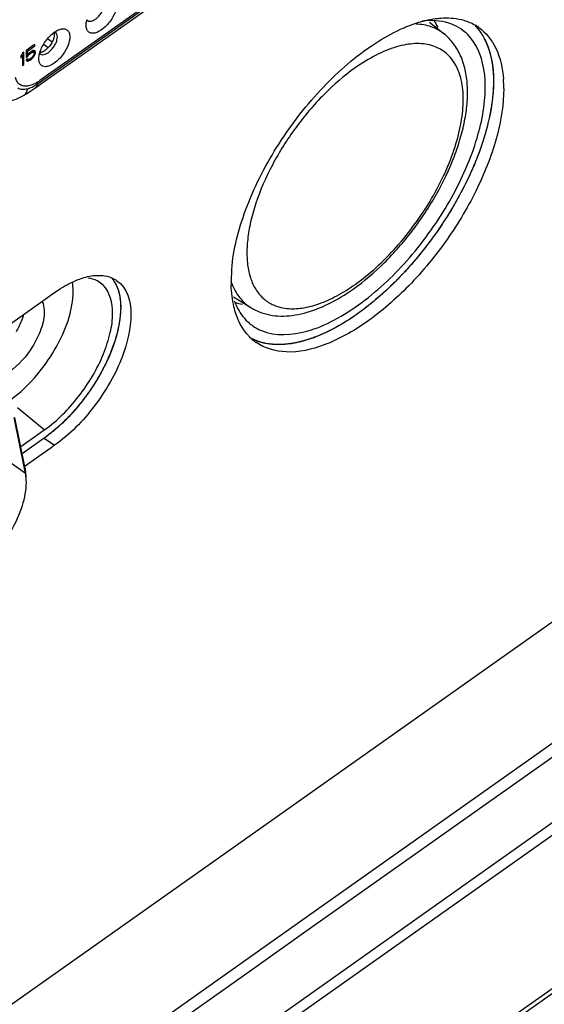
# Model space of a CAD drawing. Units: millimetres. Extents: x 0 to 1581, y 0 to 1117.
# Drawn here: x 1230 to 1248, y 766 to 800 of the extents above; entities that cross this region are included whole.
import ezdxf

# ---------------------------------------------------------------- set-up
doc = ezdxf.new("R2010")
doc.units = ezdxf.units.MM
doc.header["$LTSCALE"] = 20
doc.header["$MEASUREMENT"] = 0

msp = doc.modelspace()

# ---------------------------------------------------------------- linework, layer by layer
at = {"linetype": 'Continuous'}
for p, q in [((1293.435, 806.934), (1239.56, 768.838)), ((1293.621, 806.588), (1239.785, 768.52)), ((1130.542, 689.04), (1295.888, 805.957)), ((1238.094, 802.907), (1230.749, 797.714)), ((1230.774, 797.679), (1238.119, 802.872)), ((1230.813, 797.624), (1238.158, 802.817)), ((1232.332, 799.611), (1232.332, 799.611)), ((1244.097, 799.718), (1244.598, 799.315)), ((1231.166, 799.033), (1231.007, 799.145)), ((1244.598, 799.315), (1244.598, 799.315)), ((1230.298, 798.759), (1230.275, 798.743)), ((1230.275, 798.743), (1230.275, 798.654)), ((1230.319, 798.729), (1230.287, 798.752)), ((1230.53, 798.924), (1230.298, 798.759)), ((1230.319, 798.729), (1230.575, 798.91)), ((1230.319, 798.585), (1230.319, 798.729)), ((1230.473, 798.727), (1230.46, 798.721)), ((1230.477, 798.729), (1230.473, 798.727)), ((1230.486, 798.718), (1230.473, 798.727)), ((1230.505, 798.743), (1230.477, 798.729)), ((1230.549, 798.747), (1230.505, 798.743)), ((1230.522, 798.711), (1230.522, 798.743)), ((1230.54, 798.735), (1230.525, 798.745)), ((1230.554, 798.941), (1230.53, 798.924)), ((1230.548, 798.729), (1230.54, 798.735)), ((1230.554, 798.926), (1230.543, 798.933)), ((1230.567, 798.716), (1230.548, 798.729)), ((1230.575, 798.73), (1230.549, 798.747)), ((1230.575, 798.956), (1230.554, 798.941)), ((1230.575, 798.91), (1230.554, 798.926)), ((1230.575, 798.91), (1230.575, 798.956)), ((1230.593, 798.697), (1230.575, 798.73)), ((1230.874, 798.959), (1231.034, 798.846)), ((1130.742, 688.757), (1285.844, 798.431)), ((1230.121, 798.599), (1230.098, 798.555)), ((1230.098, 798.483), (1230.151, 798.583)), ((1230.098, 798.555), (1230.098, 798.483)), ((1230.123, 798.603), (1230.121, 798.599)), ((1230.126, 798.609), (1230.123, 798.603)), ((1230.129, 798.599), (1230.123, 798.603)), ((1230.151, 798.656), (1230.126, 798.609)), ((1230.151, 798.583), (1230.129, 798.599)), ((1230.133, 798.596), (1230.133, 798.622)), ((1230.204, 798.693), (1230.151, 798.656)), ((1230.151, 798.583), (1230.151, 798.319)), ((1230.204, 798.269), (1230.204, 798.693)), ((1230.275, 798.654), (1230.275, 798.635)), ((1230.275, 798.635), (1230.275, 798.616)), ((1230.275, 798.616), (1230.275, 798.602)), ((1230.319, 798.585), (1230.275, 798.616)), ((1230.275, 798.602), (1230.275, 798.508)), ((1230.309, 798.571), (1230.275, 798.596)), ((1230.275, 798.508), (1230.337, 798.552)), ((1230.305, 798.448), (1230.275, 798.427)), ((1230.275, 798.427), (1230.292, 798.404)), ((1230.304, 798.432), (1230.292, 798.44)), ((1230.292, 798.404), (1230.319, 798.386)), ((1230.324, 798.456), (1230.296, 798.442)), ((1230.31, 798.428), (1230.304, 798.432)), ((1230.32, 798.459), (1230.305, 798.448)), ((1230.337, 798.552), (1230.309, 798.571)), ((1230.327, 798.416), (1230.31, 798.428)), ((1230.319, 798.386), (1230.311, 798.392)), ((1230.346, 798.62), (1230.319, 798.585)), ((1230.319, 798.386), (1230.363, 798.39)), ((1230.328, 798.465), (1230.32, 798.459)), ((1230.329, 798.452), (1230.322, 798.457)), ((1230.345, 798.403), (1230.327, 798.416)), ((1230.345, 798.441), (1230.328, 798.465)), ((1230.345, 798.441), (1230.329, 798.452)), ((1230.337, 798.552), (1230.346, 798.566)), ((1230.372, 798.442), (1230.345, 798.441)), ((1230.363, 798.39), (1230.345, 798.403)), ((1230.363, 798.643), (1230.346, 798.62)), ((1230.346, 798.566), (1230.372, 798.604)), ((1230.348, 798.621), (1230.358, 798.614)), ((1230.358, 798.614), (1230.372, 798.604)), ((1230.371, 798.65), (1230.363, 798.643)), ((1230.363, 798.39), (1230.407, 798.413)), ((1230.386, 798.428), (1230.37, 798.439)), ((1230.385, 798.663), (1230.371, 798.65)), ((1230.372, 798.604), (1230.407, 798.638)), ((1230.39, 798.45), (1230.372, 798.442)), ((1230.386, 798.653), (1230.379, 798.658)), ((1230.407, 798.683), (1230.385, 798.663)), ((1230.407, 798.638), (1230.386, 798.653)), ((1230.407, 798.413), (1230.386, 798.428)), ((1230.407, 798.458), (1230.39, 798.45)), ((1230.415, 798.689), (1230.407, 798.683)), ((1230.407, 798.638), (1230.46, 798.676)), ((1230.415, 798.464), (1230.407, 798.458)), ((1230.407, 798.413), (1230.46, 798.45)), ((1230.439, 798.706), (1230.415, 798.689)), ((1230.439, 798.48), (1230.415, 798.464)), ((1230.439, 798.691), (1230.428, 798.698)), ((1230.439, 798.465), (1230.428, 798.473)), ((1230.46, 798.721), (1230.439, 798.706)), ((1230.46, 798.676), (1230.439, 798.691)), ((1230.46, 798.495), (1230.439, 798.48)), ((1230.447, 798.46), (1230.439, 798.465)), ((1230.46, 798.45), (1230.447, 798.46)), ((1230.477, 798.705), (1230.458, 798.718)), ((1230.46, 798.676), (1230.496, 798.692)), ((1230.469, 798.504), (1230.46, 798.495)), ((1230.46, 798.45), (1230.505, 798.49)), ((1230.481, 798.515), (1230.469, 798.504)), ((1230.481, 798.507), (1230.476, 798.51)), ((1230.496, 798.692), (1230.477, 798.705)), ((1230.496, 798.529), (1230.481, 798.515)), ((1230.505, 798.49), (1230.481, 798.507)), ((1230.496, 798.711), (1230.486, 798.718)), ((1230.505, 798.705), (1230.496, 798.711)), ((1230.496, 798.692), (1230.522, 798.692)), ((1230.522, 798.566), (1230.496, 798.529)), ((1230.514, 798.698), (1230.505, 798.705)), ((1230.505, 798.49), (1230.549, 798.549)), ((1230.522, 798.692), (1230.514, 798.698)), ((1230.522, 798.711), (1230.517, 798.694)), ((1230.531, 798.705), (1230.522, 798.711)), ((1230.522, 798.692), (1230.54, 798.678)), ((1230.54, 798.606), (1230.522, 798.566)), ((1230.549, 798.549), (1230.523, 798.567)), ((1230.55, 798.692), (1230.531, 798.705)), ((1230.54, 798.678), (1230.549, 798.657)), ((1230.542, 798.612), (1230.54, 798.606)), ((1230.549, 798.639), (1230.542, 798.612)), ((1230.551, 798.621), (1230.545, 798.625)), ((1230.549, 798.657), (1230.549, 798.639)), ((1230.549, 798.549), (1230.575, 798.604)), ((1230.565, 798.681), (1230.55, 798.692)), ((1230.575, 798.604), (1230.551, 798.621)), ((1230.574, 798.675), (1230.565, 798.681)), ((1230.593, 798.697), (1230.567, 798.716)), ((1230.593, 798.661), (1230.574, 798.675)), ((1230.575, 798.604), (1230.593, 798.661)), ((1230.593, 798.661), (1230.593, 798.697)), ((1230.713, 798.466), (1230.713, 798.466)), ((1230.756, 798.693), (1230.77, 798.683)), ((1230.764, 798.719), (1230.805, 798.69)), ((1230.151, 798.319), (1230.151, 798.231)), ((1230.204, 798.269), (1230.151, 798.306)), ((1230.151, 798.231), (1230.204, 798.269)), ((1230.571, 797.452), (1230.728, 797.563)), ((1230.571, 797.452), (1230.571, 797.452)), ((1230.642, 797.651), (1230.689, 797.618)), ((1230.689, 797.618), (1230.774, 797.679)), ((1230.728, 797.563), (1230.813, 797.624)), ((1230.183, 797.202), (1230.182, 797.202)), ((1231.006, 790.284), (1231.136, 790.376)), ((1231.136, 790.376), (1231.254, 790.459)), ((1237.387, 790.308), (1237.972, 789.945)), ((1229.744, 789.392), (1231.006, 790.284)), ((1230.9, 785.753), (1229.983, 786.514)), ((1258.491, 786.384), (1238.693, 772.385)), ((1230.256, 784.259), (1227.613, 786.128)), ((1230.221, 784.433), (1229.869, 786.18)), ((1230.241, 784.437), (1229.889, 786.184)), ((1230.091, 785.181), (1230.77, 785.661)), ((1230.77, 785.661), (1230.9, 785.753)), ((1230.9, 785.477), (1230.14, 784.939)), ((1230.9, 785.477), (1230.14, 784.939)), ((1230.9, 785.477), (1231.254, 785.227)), ((1231.136, 785.143), (1230.206, 784.486)), ((1231.254, 785.227), (1231.136, 785.143)), ((1230.256, 784.259), (1230.221, 784.433)), ((1230.241, 784.437), (1230.256, 784.259)), ((1230.283, 783.868), (1230.285, 783.954)), ((1238.693, 772.385), (1149.716, 709.469)), ((1239.56, 768.838), (1238.004, 767.738)), ((1239.785, 768.52), (1238.23, 767.42)), ((1238.004, 767.738), (1096.859, 667.934)), ((1238.23, 767.42), (1129.489, 690.529))]:
    msp.add_line(p, q, dxfattribs=at)
for points in [[(1230.183, 797.202), (1230.286, 797.265), (1230.444, 797.366), (1230.571, 797.452)], [(1228.73, 797.207), (1228.891, 797.111), (1229.134, 797.021), (1229.394, 796.984), (1229.664, 797.003), (1229.94, 797.081), (1230.182, 797.202)], [(1129.137, 682.197), (1186.009, 722.412), (1241.437, 761.605), (1272.17, 783.337)]]:
    msp.add_lwpolyline(points, dxfattribs=at)
for centre, radius, start, end in [((4219.161, -3488.203), 5236.003, 124.179242, 125.473645), ((4200.162, -3460.136), 5202.566, 124.193853, 125.187427), ((2150.163, -555.575), 1654.348, 123.41933, 125.433313), ((1244.301, 798.183), 1.566, 49.7866, 62.82), ((1244.827, 798.178), 1.663, 54.7313, 59.9431), ((1231.812, 798.568), 0.984, 125.1325, 126.1746), ((1244.293, 798.176), 1.577, 45.005, 49.728), ((1230.435, 799.403), 0.819, 316.0082, 317.1297), ((1231.686, 798.398), 0.98, 163.4116, 164.6485), ((1231.723, 798.387), 1.019, 162.5827, 163.4143), ((1230.74, 798.877), 0.2, 272.8689, 278.0913), ((1229.906, 798.906), 1.46, 301.1764, 305.2879), ((1242.334, 797.449), 4.31, 359.9511, 4.2008), ((1241.834, 797.498), 4.176, 359.9862, 2.2497), ((1242.305, 790.836), 5.002, 176.1312, 179.9494), ((1242.797, 790.807), 5.495, 175.3607, 176.1785), ((1232.326, 790.108), 0.84, 44.5736, 62.7899), ((1241.8, 790.84), 4.496, 179.9928, 181.6177), ((1228.138, 790.303), 2.143, 342.3179, 343.8771), ((1238.947, 791.518), 1.851, 238.2439, 248.4044), ((1238.938, 790.6), 1.563, 226.6771, 231.9709), ((1239.165, 790.154), 1.727, 220.9228, 224.9721), ((1239.126, 790.116), 1.673, 224.9726, 234.6961), ((1228.1, 789.436), 4.849, 305.2692, 306.4173), ((1228.096, 784.006), 2.188, 6.6202, 11.3641), ((1227.886, 783.983), 2.399, 359.3108, 6.5679), ((1228.464, 783.955), 1.821, 359.9945, 1.3467)]:
    msp.add_arc(centre, radius, start, end, dxfattribs=at)
for points, knots in [([(1232.391, 799.769), (1232.411, 799.755), (1232.467, 799.739), (1232.558, 799.761), (1232.655, 799.816), (1232.752, 799.901), (1232.839, 800.007), (1232.909, 800.125), (1232.955, 800.244), (1232.969, 800.324), (1232.969, 800.361)], [0, 0, 0, 0, 0.0791, 0.176365, 0.297328, 0.437958, 0.589318, 0.74039, 0.880208, 1, 1, 1, 1]), ([(1233.357, 800.144), (1233.348, 800.113), (1233.3, 799.98), (1233.23, 799.855), (1233.167, 799.767)], [0, 0, 0, 0, 0.2363, 1, 1, 1, 1]), ([(1232.332, 799.611), (1232.332, 799.626), (1232.335, 799.691), (1232.348, 799.754), (1232.361, 799.802)], [0, 0, 0, 0, 0.231139, 1, 1, 1, 1]), ([(1233.167, 799.767), (1233.124, 799.706), (1233.03, 799.593), (1232.874, 799.456), (1232.717, 799.365), (1232.607, 799.337), (1232.558, 799.337)], [0, 0, 0, 0, 0.294897, 0.569404, 0.80708, 1, 1, 1, 1]), ([(1243.183, 799.509), (1243.239, 799.534), (1243.458, 799.626), (1243.683, 799.702), (1243.853, 799.748)], [0, 0, 0, 0, 0.260152, 1, 1, 1, 1]), ([(1243.853, 799.748), (1243.892, 799.758), (1244.042, 799.796), (1244.195, 799.824), (1244.309, 799.839)], [0, 0, 0, 0, 0.257791, 1, 1, 1, 1]), ([(1245.017, 799.576), (1244.935, 799.619), (1244.569, 799.768), (1244.159, 799.787), (1243.859, 799.753)], [0, 0, 0, 0, 0.233962, 1, 1, 1, 1]), ([(1244.309, 799.839), (1244.395, 799.85), (1244.718, 799.879), (1245.048, 799.848), (1245.276, 799.781)], [0, 0, 0, 0, 0.267747, 1, 1, 1, 1]), ([(1231.245, 799.373), (1231.26, 799.383), (1231.315, 799.42), (1231.374, 799.45), (1231.42, 799.466)], [0, 0, 0, 0, 0.268826, 1, 1, 1, 1]), ([(1231.42, 799.466), (1231.466, 799.482), (1231.554, 799.502), (1231.684, 799.465), (1231.763, 799.354), (1231.774, 799.265), (1231.774, 799.216)], [0, 0, 0, 0, 0.274878, 0.500036, 0.725133, 1, 1, 1, 1]), ([(1232.368, 799.445), (1232.362, 799.456), (1232.339, 799.509), (1232.332, 799.567), (1232.332, 799.611)], [0, 0, 0, 0, 0.226268, 1, 1, 1, 1]), ([(1232.558, 799.337), (1232.519, 799.336), (1232.44, 799.352), (1232.386, 799.412), (1232.368, 799.445)], [0, 0, 0, 0, 0.509938, 1, 1, 1, 1]), ([(1242.096, 798.898), (1242.186, 798.96), (1242.534, 799.187), (1242.902, 799.386), (1243.183, 799.509)], [0, 0, 0, 0, 0.262755, 1, 1, 1, 1]), ([(1244.598, 799.315), (1244.534, 799.367), (1244.394, 799.46), (1244.077, 799.6), (1243.814, 799.644), (1243.636, 799.65)], [0, 0, 0, 0, 0.240287, 0.484054, 1, 1, 1, 1]), ([(1245.669, 799.584), (1245.675, 799.578), (1245.687, 799.565), (1245.7, 799.551), (1245.709, 799.541), (1245.714, 799.536), (1245.718, 799.531), (1245.725, 799.523), (1245.733, 799.513), (1245.747, 799.498), (1245.76, 799.482), (1245.774, 799.466), (1245.786, 799.449), (1245.799, 799.433), (1245.812, 799.416), (1245.822, 799.404), (1245.83, 799.391), (1245.843, 799.374), (1245.855, 799.357), (1245.867, 799.34), (1245.879, 799.322), (1245.89, 799.304), (1245.902, 799.286), (1245.909, 799.275), (1245.915, 799.266), (1245.92, 799.256), (1245.931, 799.238), (1245.945, 799.213), (1245.957, 799.193), (1245.963, 799.183)], [0, 0, 0, 0, 0.0625, 0.125, 0.140625, 0.15625, 0.171875, 0.1875, 0.21875, 0.25, 0.3125, 0.34375, 0.375, 0.4375, 0.46875, 0.5, 0.53125, 0.5625, 0.625, 0.65625, 0.6875, 0.75, 0.78125, 0.8125, 0.828125, 0.84375, 0.875, 0.9375, 1, 1, 1, 1]), ([(1245.734, 799.513), (1245.827, 799.406), (1246.189, 798.868), (1246.291, 798.195), (1246.291, 797.696)], [0, 0, 0, 0, 0.22163, 1, 1, 1, 1]), ([(1245.788, 799.536), (1246.038, 799.358), (1246.471, 798.801), (1246.606, 798.127), (1246.633, 797.765)], [0, 0, 0, 0, 0.458131, 1, 1, 1, 1]), ([(1230.752, 798.692), (1230.793, 798.824), (1230.926, 799.074), (1231.119, 799.281), (1231.231, 799.362)], [0, 0, 0, 0, 0.501053, 1, 1, 1, 1]), ([(1230.771, 798.624), (1230.791, 798.61), (1230.848, 798.594), (1230.939, 798.616), (1231.036, 798.671), (1231.133, 798.756), (1231.22, 798.862), (1231.29, 798.98), (1231.336, 799.099), (1231.349, 799.179), (1231.349, 799.216)], [0, 0, 0, 0, 0.0791, 0.176365, 0.297328, 0.437958, 0.589318, 0.74039, 0.880208, 1, 1, 1, 1]), ([(1231.243, 799.291), (1231.243, 799.256), (1231.231, 799.179), (1231.172, 799.022), (1231.097, 798.912), (1231.036, 798.846)], [0, 0, 0, 0, 0.213245, 0.461398, 1, 1, 1, 1]), ([(1231.233, 799.363), (1231.235, 799.358), (1231.241, 799.334), (1231.243, 799.31), (1231.243, 799.291)], [0, 0, 0, 0, 0.233517, 1, 1, 1, 1]), ([(1231.349, 799.216), (1231.349, 799.245), (1231.343, 799.299), (1231.311, 799.345), (1231.291, 799.359)], [0, 0, 0, 0, 0.549732, 1, 1, 1, 1]), ([(1231.774, 799.216), (1231.774, 799.119), (1231.72, 798.906), (1231.615, 798.717), (1231.548, 798.622)], [0, 0, 0, 0, 0.456619, 1, 1, 1, 1]), ([(1241.485, 790.578), (1241.862, 790.845), (1242.59, 791.468), (1243.547, 792.566), (1244.358, 793.796), (1244.879, 794.888), (1245.173, 795.761), (1245.322, 796.387), (1245.402, 796.987), (1245.409, 797.554), (1245.338, 798.082), (1245.184, 798.564), (1244.942, 798.986), (1244.72, 799.217), (1244.598, 799.315)], [0, 0, 0, 0, 0.134979, 0.278746, 0.424402, 0.564675, 0.630834, 0.693512, 0.752382, 0.807411, 0.858914, 0.907563, 0.95428, 1, 1, 1, 1]), ([(1246.007, 797.662), (1246.001, 797.829), (1245.944, 798.409), (1245.704, 798.995), (1245.408, 799.291)], [0, 0, 0, 0, 0.285547, 1, 1, 1, 1]), ([(1245.963, 799.183), (1245.97, 799.169), (1245.981, 799.148), (1245.996, 799.121), (1246.004, 799.103), (1246.011, 799.089), (1246.016, 799.08), (1246.019, 799.073), (1246.022, 799.067), (1246.025, 799.06), (1246.029, 799.051), (1246.034, 799.04), (1246.04, 799.027), (1246.045, 799.016), (1246.049, 799.008), (1246.052, 799.001), (1246.054, 798.995), (1246.057, 798.988), (1246.061, 798.979), (1246.066, 798.967), (1246.07, 798.958), (1246.073, 798.951), (1246.075, 798.946), (1246.077, 798.942), (1246.078, 798.938), (1246.081, 798.93), (1246.086, 798.918), (1246.091, 798.904), (1246.096, 798.891), (1246.102, 798.877), (1246.107, 798.863), (1246.113, 798.845), (1246.121, 798.823), (1246.127, 798.806), (1246.13, 798.797)], [0, 0, 0, 0, 0.125, 0.1875, 0.25, 0.28125, 0.3125, 0.328125, 0.34375, 0.359375, 0.375, 0.40625, 0.4375, 0.46875, 0.484375, 0.5, 0.515625, 0.53125, 0.5625, 0.59375, 0.625, 0.640625, 0.65625, 0.664062, 0.671875, 0.6875, 0.71875, 0.75, 0.78125, 0.8125, 0.84375, 0.875, 0.9375, 1, 1, 1, 1]), ([(1231.025, 798.834), (1231.009, 798.818), (1230.951, 798.763), (1230.883, 798.716), (1230.828, 798.695)], [0, 0, 0, 0, 0.276304, 1, 1, 1, 1]), ([(1237.321, 791.252), (1237.377, 791.943), (1237.759, 793.408), (1238.812, 795.486), (1240.267, 797.396), (1241.463, 798.467), (1242.096, 798.898)], [0, 0, 0, 0, 0.224959, 0.484081, 0.751752, 1, 1, 1, 1]), ([(1241.55, 790.737), (1241.802, 790.915), (1242.299, 791.32), (1242.988, 792.019), (1243.623, 792.809), (1244.18, 793.66), (1244.64, 794.54), (1244.984, 795.416), (1245.199, 796.256), (1245.279, 797.03), (1245.219, 797.712), (1245.041, 798.2), (1244.827, 798.505), (1244.637, 798.688), (1244.417, 798.829), (1244.078, 798.962), (1243.691, 798.998), (1243.288, 798.952), (1242.832, 798.844), (1242.234, 798.594), (1241.78, 798.312), (1241.55, 798.15)], [0, 0, 0, 0, 0.073221, 0.151163, 0.23172, 0.312592, 0.391458, 0.466141, 0.534775, 0.596024, 0.649368, 0.695536, 0.716706, 0.73716, 0.757457, 0.778175, 0.82275, 0.847494, 0.874123, 0.93325, 1, 1, 1, 1]), ([(1246.13, 798.797), (1246.136, 798.777), (1246.145, 798.748), (1246.156, 798.709), (1246.164, 798.684), (1246.169, 798.665), (1246.173, 798.652), (1246.176, 798.643), (1246.179, 798.632), (1246.183, 798.612), (1246.19, 798.584), (1246.198, 798.551), (1246.206, 798.518), (1246.212, 798.49), (1246.217, 798.47), (1246.219, 798.459), (1246.222, 798.443), (1246.226, 798.419), (1246.232, 798.387), (1246.237, 798.354), (1246.242, 798.328), (1246.246, 798.309), (1246.247, 798.298), (1246.249, 798.29), (1246.25, 798.281), (1246.251, 798.269), (1246.254, 798.248), (1246.258, 798.217), (1246.262, 798.181), (1246.266, 798.145), (1246.27, 798.114), (1246.273, 798.09), (1246.274, 798.067), (1246.276, 798.038), (1246.279, 798.003), (1246.281, 797.968), (1246.283, 797.942), (1246.285, 797.925), (1246.285, 797.917), (1246.285, 797.912), (1246.286, 797.905), (1246.286, 797.893), (1246.286, 797.877), (1246.287, 797.85), (1246.288, 797.816), (1246.289, 797.763), (1246.29, 797.722), (1246.291, 797.696)], [0, 0, 0, 0, 0.0625, 0.09375, 0.125, 0.140625, 0.15625, 0.164062, 0.171875, 0.1875, 0.21875, 0.25, 0.28125, 0.3125, 0.328125, 0.335938, 0.34375, 0.375, 0.40625, 0.4375, 0.46875, 0.484375, 0.492188, 0.5, 0.507812, 0.515625, 0.53125, 0.5625, 0.59375, 0.625, 0.65625, 0.671875, 0.6875, 0.71875, 0.75, 0.78125, 0.8125, 0.820312, 0.828125, 0.832031, 0.835938, 0.84375, 0.859375, 0.875, 0.90625, 0.9375, 1, 1, 1, 1]), ([(1230.713, 798.466), (1230.713, 798.481), (1230.716, 798.546), (1230.728, 798.609), (1230.741, 798.657)], [0, 0, 0, 0, 0.231139, 1, 1, 1, 1]), ([(1230.939, 798.192), (1230.907, 798.191), (1230.843, 798.202), (1230.765, 798.261), (1230.721, 798.355), (1230.713, 798.427), (1230.713, 798.466)], [0, 0, 0, 0, 0.240235, 0.464566, 0.709455, 1, 1, 1, 1]), ([(1230.828, 798.695), (1230.823, 798.693), (1230.804, 798.686), (1230.784, 798.681), (1230.768, 798.678)], [0, 0, 0, 0, 0.264441, 1, 1, 1, 1]), ([(1231.548, 798.622), (1231.504, 798.561), (1231.411, 798.448), (1231.255, 798.311), (1231.098, 798.22), (1230.988, 798.192), (1230.939, 798.192)], [0, 0, 0, 0, 0.294897, 0.569404, 0.80708, 1, 1, 1, 1]), ([(1241.55, 798.15), (1241.17, 797.881), (1240.437, 797.245), (1239.485, 796.122), (1238.695, 794.866), (1238.21, 793.764), (1237.964, 792.899), (1237.859, 792.299), (1237.831, 791.743), (1237.88, 791.242), (1238.007, 790.804), (1238.212, 790.44), (1238.494, 790.161), (1238.724, 790.04), (1238.844, 789.997)], [0, 0, 0, 0, 0.142704, 0.295983, 0.450425, 0.596447, 0.663704, 0.725982, 0.782775, 0.83395, 0.879881, 0.9216, 0.960869, 1, 1, 1, 1]), ([(1230.057, 797.583), (1230.02, 797.609), (1229.954, 797.683), (1229.923, 797.776), (1229.913, 797.825)], [0, 0, 0, 0, 0.469976, 1, 1, 1, 1]), ([(1229.995, 797.463), (1230.04, 797.438), (1230.151, 797.409), (1230.263, 797.424), (1230.321, 797.438)], [0, 0, 0, 0, 0.462147, 1, 1, 1, 1]), ([(1230.662, 797.657), (1230.606, 797.623), (1230.496, 797.567), (1230.33, 797.521), (1230.179, 797.522), (1230.092, 797.558), (1230.057, 797.583)], [0, 0, 0, 0, 0.306867, 0.571534, 0.797859, 1, 1, 1, 1]), ([(1230.321, 797.438), (1230.313, 797.388), (1230.285, 797.297), (1230.219, 797.225), (1230.183, 797.202)], [0, 0, 0, 0, 0.541508, 1, 1, 1, 1]), ([(1230.321, 797.438), (1230.351, 797.446), (1230.482, 797.487), (1230.602, 797.557), (1230.689, 797.618)], [0, 0, 0, 0, 0.224939, 1, 1, 1, 1]), ([(1230.689, 797.618), (1230.677, 797.584), (1230.647, 797.521), (1230.598, 797.471), (1230.571, 797.452)], [0, 0, 0, 0, 0.519946, 1, 1, 1, 1]), ([(1246.644, 797.446), (1246.644, 796.902), (1246.447, 795.725), (1245.77, 793.981), (1244.743, 792.248), (1243.461, 790.69), (1242.045, 789.448), (1240.617, 788.639), (1239.276, 788.318), (1238.453, 788.543), (1238.16, 788.751)], [0, 0, 0, 0, 0.119813, 0.259625, 0.410704, 0.562066, 0.702694, 0.823649, 0.920903, 1, 1, 1, 1]), ([(1246.291, 797.696), (1246.291, 797.192), (1246.121, 796.103), (1245.527, 794.479), (1244.615, 792.844), (1243.466, 791.335), (1242.155, 790.07), (1240.553, 788.97), (1239.094, 788.528), (1238.318, 788.755)], [0, 0, 0, 0, 0.116183, 0.251009, 0.397342, 0.546013, 0.687507, 0.813467, 1, 1, 1, 1]), ([(1241.781, 790.12), (1242.38, 790.565), (1243.496, 791.638), (1244.823, 793.509), (1245.731, 795.49), (1246.01, 796.866), (1246.01, 797.497)], [0, 0, 0, 0, 0.255905, 0.526702, 0.78311, 1, 1, 1, 1]), ([(1246.291, 797.696), (1246.29, 797.671), (1246.289, 797.621), (1246.288, 797.559), (1246.287, 797.516), (1246.286, 797.491), (1246.284, 797.452), (1246.281, 797.408), (1246.278, 797.357), (1246.276, 797.328), (1246.275, 797.309), (1246.275, 797.3), (1246.274, 797.29), (1246.272, 797.275), (1246.271, 797.258), (1246.268, 797.229), (1246.264, 797.194), (1246.26, 797.152), (1246.257, 797.116), (1246.254, 797.088), (1246.252, 797.066), (1246.249, 797.047), (1246.245, 797.02), (1246.241, 796.986), (1246.235, 796.946), (1246.231, 796.913), (1246.227, 796.886), (1246.225, 796.869), (1246.223, 796.856), (1246.221, 796.845), (1246.219, 796.834), (1246.216, 796.812), (1246.21, 796.778), (1246.202, 796.734), (1246.194, 796.69), (1246.188, 796.653), (1246.183, 796.623), (1246.177, 796.594), (1246.166, 796.542), (1246.151, 796.469), (1246.139, 796.41), (1246.133, 796.38)], [0, 0, 0, 0, 0.0625, 0.125, 0.15625, 0.171875, 0.1875, 0.25, 0.28125, 0.3125, 0.320312, 0.328125, 0.335938, 0.34375, 0.359375, 0.375, 0.40625, 0.4375, 0.46875, 0.484375, 0.5, 0.515625, 0.53125, 0.5625, 0.59375, 0.625, 0.640625, 0.65625, 0.664062, 0.671875, 0.679688, 0.6875, 0.71875, 0.75, 0.78125, 0.8125, 0.828125, 0.84375, 0.875, 0.9375, 1, 1, 1, 1]), ([(1246.133, 796.38), (1246.126, 796.352), (1246.113, 796.296), (1246.095, 796.225), (1246.084, 796.175), (1246.077, 796.147), (1246.065, 796.104), (1246.051, 796.054), (1246.036, 795.996), (1246.027, 795.964), (1246.021, 795.943), (1246.018, 795.932), (1246.015, 795.921), (1246.01, 795.905), (1246.005, 795.885), (1245.995, 795.854), (1245.983, 795.815), (1245.969, 795.767), (1245.957, 795.728), (1245.949, 795.701), (1245.944, 795.685), (1245.94, 795.673), (1245.937, 795.662), (1245.932, 795.647), (1245.923, 795.622), (1245.911, 795.585), (1245.896, 795.541), (1245.884, 795.504), (1245.874, 795.475), (1245.868, 795.457), (1245.864, 795.442), (1245.859, 795.431), (1245.855, 795.418), (1245.846, 795.395), (1245.833, 795.358), (1245.816, 795.31), (1245.798, 795.262), (1245.784, 795.222), (1245.772, 795.19), (1245.76, 795.158), (1245.738, 795.103), (1245.706, 795.023), (1245.681, 794.959), (1245.669, 794.927)], [0, 0, 0, 0, 0.0625, 0.125, 0.15625, 0.171875, 0.1875, 0.25, 0.28125, 0.3125, 0.320312, 0.328125, 0.335938, 0.34375, 0.359375, 0.375, 0.40625, 0.4375, 0.46875, 0.484375, 0.492188, 0.5, 0.507812, 0.515625, 0.53125, 0.5625, 0.59375, 0.625, 0.640625, 0.65625, 0.664062, 0.671875, 0.679688, 0.6875, 0.71875, 0.75, 0.78125, 0.8125, 0.828125, 0.84375, 0.875, 0.9375, 1, 1, 1, 1]), ([(1245.669, 794.927), (1245.656, 794.898), (1245.637, 794.853), (1245.612, 794.793), (1245.596, 794.756), (1245.584, 794.726), (1245.576, 794.707), (1245.569, 794.692), (1245.564, 794.68), (1245.559, 794.668), (1245.548, 794.644), (1245.531, 794.607), (1245.509, 794.559), (1245.487, 794.51), (1245.469, 794.47), (1245.456, 794.441), (1245.449, 794.425), (1245.441, 794.41), (1245.432, 794.392), (1245.418, 794.362), (1245.4, 794.324), (1245.378, 794.279), (1245.36, 794.242), (1245.348, 794.216), (1245.341, 794.201), (1245.335, 794.19), (1245.329, 794.177), (1245.321, 794.161), (1245.306, 794.133), (1245.286, 794.092), (1245.261, 794.044), (1245.24, 794.003), (1245.224, 793.971), (1245.213, 793.951), (1245.205, 793.934), (1245.197, 793.919), (1245.183, 793.893), (1245.163, 793.856), (1245.139, 793.811), (1245.115, 793.767), (1245.096, 793.733), (1245.084, 793.711), (1245.078, 793.7), (1245.072, 793.688), (1245.063, 793.672), (1245.051, 793.652), (1245.033, 793.619), (1245.01, 793.579), (1244.973, 793.514), (1244.946, 793.466), (1244.927, 793.433)], [0, 0, 0, 0, 0.0625, 0.09375, 0.125, 0.140625, 0.15625, 0.164062, 0.171875, 0.179688, 0.1875, 0.21875, 0.25, 0.28125, 0.3125, 0.328125, 0.335938, 0.34375, 0.359375, 0.375, 0.40625, 0.4375, 0.46875, 0.484375, 0.492188, 0.5, 0.507812, 0.515625, 0.53125, 0.5625, 0.59375, 0.625, 0.640625, 0.65625, 0.664062, 0.671875, 0.6875, 0.71875, 0.75, 0.78125, 0.8125, 0.820312, 0.828125, 0.835938, 0.84375, 0.859375, 0.875, 0.90625, 0.9375, 1, 1, 1, 1]), ([(1244.927, 793.433), (1244.89, 793.373), (1244.833, 793.281), (1244.758, 793.159), (1244.712, 793.083), (1244.674, 793.022), (1244.651, 792.984), (1244.632, 792.953), (1244.617, 792.931), (1244.602, 792.908), (1244.572, 792.864), (1244.526, 792.797), (1244.466, 792.707), (1244.405, 792.618), (1244.36, 792.551), (1244.329, 792.506), (1244.314, 792.484), (1244.299, 792.462), (1244.277, 792.433), (1244.251, 792.397), (1244.186, 792.31), (1244.111, 792.209), (1244.036, 792.108), (1243.999, 792.057), (1243.977, 792.028), (1243.961, 792.006), (1243.944, 791.986), (1243.921, 791.958), (1243.882, 791.91), (1243.803, 791.812), (1243.724, 791.715), (1243.656, 791.632), (1243.628, 791.597), (1243.606, 791.569), (1243.588, 791.549), (1243.57, 791.53), (1243.535, 791.49), (1243.482, 791.431), (1243.412, 791.351), (1243.341, 791.272), (1243.288, 791.213), (1243.253, 791.173), (1243.235, 791.153), (1243.218, 791.134), (1243.193, 791.109), (1243.163, 791.078), (1243.114, 791.028), (1243.053, 790.966), (1242.956, 790.866), (1242.883, 790.791), (1242.834, 790.742)], [0, 0, 0, 0, 0.0625, 0.09375, 0.125, 0.140625, 0.15625, 0.164062, 0.171875, 0.179688, 0.1875, 0.21875, 0.25, 0.28125, 0.3125, 0.320312, 0.328125, 0.335938, 0.34375, 0.359375, 0.375, 0.4375, 0.46875, 0.484375, 0.492188, 0.5, 0.507812, 0.515625, 0.53125, 0.5625, 0.625, 0.640625, 0.65625, 0.664062, 0.671875, 0.679688, 0.6875, 0.71875, 0.75, 0.78125, 0.8125, 0.820312, 0.828125, 0.835938, 0.84375, 0.859375, 0.875, 0.90625, 0.9375, 1, 1, 1, 1]), ([(1232.063, 790.903), (1232.126, 790.927), (1232.361, 791.007), (1232.611, 791.051), (1232.792, 791.047)], [0, 0, 0, 0, 0.272957, 1, 1, 1, 1]), ([(1232.792, 791.047), (1232.829, 791.046), (1232.969, 791.038), (1233.109, 791.005), (1233.205, 790.966)], [0, 0, 0, 0, 0.262266, 1, 1, 1, 1]), ([(1230.9, 785.753), (1231.346, 786.068), (1232.137, 786.872), (1232.847, 788.054), (1233.174, 789.054), (1233.29, 789.848), (1233.158, 790.46), (1232.924, 790.698)], [0, 0, 0, 0, 0.283842, 0.578042, 0.711054, 0.826744, 1, 1, 1, 1]), ([(1233.389, 790.661), (1233.535, 790.313), (1233.544, 789.385), (1233.068, 788.017), (1232.204, 786.647), (1231.415, 785.855), (1230.979, 785.534)], [0, 0, 0, 0, 0.190422, 0.44269, 0.727212, 1, 1, 1, 1]), ([(1231.254, 790.459), (1231.321, 790.507), (1231.577, 790.678), (1231.852, 790.822), (1232.063, 790.903)], [0, 0, 0, 0, 0.266585, 1, 1, 1, 1]), ([(1233.39, 790.864), (1234.094, 790.366), (1233.822, 788.698), (1233.182, 787.398), (1232.465, 786.299), (1231.774, 785.595), (1231.254, 785.227)], [0, 0, 0, 0, 0.399933, 0.549065, 0.704586, 1, 1, 1, 1]), ([(1231.858, 790.094), (1231.868, 790.157), (1231.896, 790.39), (1231.895, 790.629), (1231.867, 790.798)], [0, 0, 0, 0, 0.271224, 1, 1, 1, 1]), ([(1233.248, 790.908), (1233.253, 790.902), (1233.262, 790.888), (1233.274, 790.87), (1233.283, 790.859), (1233.288, 790.851), (1233.293, 790.843), (1233.299, 790.833), (1233.309, 790.817), (1233.319, 790.801), (1233.328, 790.785), (1233.337, 790.767), (1233.346, 790.75), (1233.355, 790.733), (1233.362, 790.721), (1233.368, 790.707), (1233.376, 790.689), (1233.384, 790.671), (1233.392, 790.653), (1233.4, 790.634), (1233.408, 790.61), (1233.417, 790.586), (1233.424, 790.567), (1233.43, 790.547), (1233.438, 790.522), (1233.445, 790.502), (1233.448, 790.492)], [0, 0, 0, 0, 0.0625, 0.125, 0.15625, 0.171875, 0.1875, 0.21875, 0.25, 0.3125, 0.34375, 0.375, 0.4375, 0.46875, 0.5, 0.53125, 0.5625, 0.625, 0.65625, 0.6875, 0.75, 0.8125, 0.84375, 0.875, 0.9375, 1, 1, 1, 1]), ([(1237.296, 790.848), (1237.303, 790.828), (1237.331, 790.748), (1237.363, 790.671), (1237.39, 790.614)], [0, 0, 0, 0, 0.255076, 1, 1, 1, 1]), ([(1237.462, 789.744), (1237.438, 789.817), (1237.349, 790.133), (1237.312, 790.462), (1237.305, 790.713)], [0, 0, 0, 0, 0.234387, 1, 1, 1, 1]), ([(1239.214, 789.914), (1239.387, 789.896), (1239.763, 789.912), (1240.341, 790.066), (1240.95, 790.343), (1241.348, 790.594), (1241.55, 790.737)], [0, 0, 0, 0, 0.206946, 0.441821, 0.70666, 1, 1, 1, 1]), ([(1242.834, 790.742), (1242.81, 790.719), (1242.763, 790.674), (1242.704, 790.617), (1242.662, 790.577), (1242.638, 790.555), (1242.614, 790.533), (1242.584, 790.506), (1242.548, 790.473), (1242.513, 790.441), (1242.482, 790.413), (1242.462, 790.394), (1242.449, 790.383), (1242.436, 790.372), (1242.42, 790.358), (1242.394, 790.335), (1242.361, 790.307), (1242.322, 790.273), (1242.289, 790.245), (1242.266, 790.225), (1242.253, 790.214), (1242.243, 790.205), (1242.234, 790.198), (1242.222, 790.187), (1242.201, 790.17), (1242.17, 790.145), (1242.134, 790.115), (1242.104, 790.09), (1242.079, 790.07), (1242.064, 790.058), (1242.052, 790.048), (1242.039, 790.038), (1242.016, 790.02), (1241.983, 789.994), (1241.943, 789.963), (1241.904, 789.933), (1241.871, 789.907), (1241.844, 789.886), (1241.818, 789.867), (1241.772, 789.834), (1241.707, 789.786), (1241.654, 789.747), (1241.628, 789.728)], [0, 0, 0, 0, 0.0625, 0.125, 0.15625, 0.171875, 0.1875, 0.21875, 0.25, 0.28125, 0.3125, 0.328125, 0.335938, 0.34375, 0.359375, 0.375, 0.40625, 0.4375, 0.46875, 0.484375, 0.492188, 0.5, 0.507812, 0.515625, 0.53125, 0.5625, 0.59375, 0.625, 0.640625, 0.65625, 0.664062, 0.671875, 0.6875, 0.71875, 0.75, 0.78125, 0.8125, 0.828125, 0.84375, 0.875, 0.9375, 1, 1, 1, 1]), ([(1237.39, 790.614), (1237.456, 790.476), (1237.618, 790.22), (1237.849, 790.021), (1237.972, 789.945)], [0, 0, 0, 0, 0.512888, 1, 1, 1, 1]), ([(1238.265, 789.797), (1238.38, 789.752), (1238.623, 789.682), (1239.006, 789.644), (1239.403, 789.667), (1239.961, 789.777), (1240.678, 790.059), (1241.215, 790.388), (1241.485, 790.578)], [0, 0, 0, 0, 0.108006, 0.218711, 0.3334, 0.453409, 0.712617, 1, 1, 1, 1]), ([(1229.698, 786.751), (1230.261, 787.149), (1231.176, 788.179), (1231.757, 789.442), (1231.858, 790.094)], [0, 0, 0, 0, 0.511075, 1, 1, 1, 1]), ([(1230.824, 790.158), (1230.837, 790.132), (1230.884, 790.016), (1230.899, 789.889), (1230.899, 789.792)], [0, 0, 0, 0, 0.226978, 1, 1, 1, 1]), ([(1233.502, 790.206), (1233.503, 790.202), (1233.504, 790.194), (1233.505, 790.183), (1233.506, 790.176), (1233.506, 790.171), (1233.507, 790.166), (1233.507, 790.159), (1233.508, 790.148), (1233.509, 790.135), (1233.511, 790.113), (1233.513, 790.086), (1233.514, 790.059), (1233.515, 790.036), (1233.515, 790.022), (1233.516, 790.011), (1233.516, 790.003), (1233.516, 789.994), (1233.516, 789.981), (1233.517, 789.966), (1233.517, 789.953), (1233.517, 789.947)], [0, 0, 0, 0, 0.0625, 0.125, 0.15625, 0.171875, 0.1875, 0.21875, 0.25, 0.3125, 0.375, 0.5, 0.625, 0.6875, 0.75, 0.78125, 0.8125, 0.84375, 0.875, 0.9375, 1, 1, 1, 1]), ([(1237.407, 790.179), (1237.434, 790.108), (1237.545, 789.846), (1237.713, 789.606), (1237.866, 789.463)], [0, 0, 0, 0, 0.26465, 1, 1, 1, 1]), ([(1238.344, 789.154), (1238.823, 788.956), (1239.752, 789.024), (1240.875, 789.506), (1241.477, 789.894), (1241.781, 790.12)], [0, 0, 0, 0, 0.4218, 0.691605, 1, 1, 1, 1]), ([(1238.844, 789.997), (1238.873, 789.986), (1238.993, 789.947), (1239.119, 789.924), (1239.214, 789.914)], [0, 0, 0, 0, 0.243749, 1, 1, 1, 1]), ([(1230.179, 789.653), (1230.165, 789.608), (1230.099, 789.422), (1230.012, 789.245), (1229.937, 789.116)], [0, 0, 0, 0, 0.239154, 1, 1, 1, 1]), ([(1230.899, 789.792), (1230.899, 789.729), (1230.877, 789.446), (1230.784, 789.171), (1230.692, 788.971)], [0, 0, 0, 0, 0.221365, 1, 1, 1, 1]), ([(1233.517, 789.947), (1233.515, 789.911), (1233.512, 789.858), (1233.509, 789.787), (1233.507, 789.743), (1233.505, 789.708), (1233.504, 789.685), (1233.503, 789.67), (1233.503, 789.661), (1233.501, 789.651), (1233.5, 789.64), (1233.495, 789.612), (1233.49, 789.569), (1233.482, 789.513), (1233.474, 789.457), (1233.468, 789.414), (1233.464, 789.386), (1233.462, 789.374), (1233.461, 789.365), (1233.459, 789.355), (1233.455, 789.338), (1233.449, 789.314), (1233.436, 789.255), (1233.421, 789.186), (1233.405, 789.117), (1233.398, 789.083), (1233.393, 789.063), (1233.39, 789.048), (1233.385, 789.033), (1233.379, 789.013), (1233.371, 788.987), (1233.362, 788.957), (1233.35, 788.916), (1233.335, 788.865), (1233.32, 788.815), (1233.307, 788.774), (1233.3, 788.749), (1233.294, 788.728), (1233.288, 788.713), (1233.282, 788.697), (1233.271, 788.666), (1233.253, 788.62), (1233.23, 788.557), (1233.207, 788.495), (1233.189, 788.448), (1233.178, 788.417), (1233.172, 788.402), (1233.166, 788.386), (1233.156, 788.365), (1233.145, 788.339), (1233.126, 788.297), (1233.103, 788.245), (1233.066, 788.161), (1233.038, 788.098), (1233.019, 788.056)], [0, 0, 0, 0, 0.0625, 0.09375, 0.125, 0.140625, 0.15625, 0.164062, 0.167969, 0.171875, 0.179688, 0.1875, 0.21875, 0.25, 0.28125, 0.3125, 0.320312, 0.328125, 0.332031, 0.335938, 0.34375, 0.359375, 0.375, 0.4375, 0.46875, 0.484375, 0.492188, 0.5, 0.507812, 0.515625, 0.53125, 0.546875, 0.5625, 0.59375, 0.625, 0.640625, 0.65625, 0.664062, 0.671875, 0.679688, 0.6875, 0.71875, 0.75, 0.78125, 0.8125, 0.820312, 0.828125, 0.835938, 0.84375, 0.859375, 0.875, 0.90625, 0.9375, 1, 1, 1, 1]), ([(1237.86, 789.023), (1237.817, 789.073), (1237.648, 789.291), (1237.528, 789.545), (1237.462, 789.744)], [0, 0, 0, 0, 0.238721, 1, 1, 1, 1]), ([(1241.628, 789.728), (1241.604, 789.711), (1241.555, 789.678), (1241.5, 789.64), (1241.463, 789.615), (1241.448, 789.604), (1241.436, 789.596), (1241.423, 789.587), (1241.399, 789.572), (1241.366, 789.551), (1241.327, 789.526), (1241.287, 789.5), (1241.257, 789.481), (1241.237, 789.468), (1241.227, 789.462), (1241.218, 789.455), (1241.206, 789.448), (1241.19, 789.439), (1241.166, 789.425), (1241.136, 789.406), (1241.099, 789.384), (1241.069, 789.366), (1241.045, 789.352), (1241.027, 789.341), (1241.007, 789.33), (1240.981, 789.315), (1240.948, 789.297), (1240.909, 789.275), (1240.876, 789.257), (1240.85, 789.242), (1240.833, 789.233), (1240.82, 789.226), (1240.811, 789.221), (1240.802, 789.217), (1240.784, 789.207), (1240.757, 789.194), (1240.721, 789.175), (1240.685, 789.157), (1240.655, 789.141), (1240.634, 789.131), (1240.622, 789.125), (1240.609, 789.119), (1240.593, 789.111), (1240.554, 789.093), (1240.495, 789.066), (1240.443, 789.042), (1240.418, 789.03)], [0, 0, 0, 0, 0.0625, 0.125, 0.140625, 0.15625, 0.164062, 0.171875, 0.1875, 0.21875, 0.25, 0.28125, 0.3125, 0.320312, 0.328125, 0.335938, 0.34375, 0.359375, 0.375, 0.40625, 0.4375, 0.46875, 0.484375, 0.5, 0.515625, 0.53125, 0.5625, 0.59375, 0.625, 0.640625, 0.65625, 0.664062, 0.671875, 0.679688, 0.6875, 0.71875, 0.75, 0.78125, 0.8125, 0.828125, 0.835938, 0.84375, 0.859375, 0.875, 0.9375, 1, 1, 1, 1]), ([(1230.692, 788.971), (1230.635, 788.848), (1230.382, 788.383), (1230.021, 787.97), (1229.698, 787.742)], [0, 0, 0, 0, 0.254149, 1, 1, 1, 1]), ([(1240.418, 789.03), (1240.375, 789.013), (1240.31, 788.987), (1240.225, 788.953), (1240.171, 788.931), (1240.128, 788.914), (1240.102, 788.904), (1240.083, 788.896), (1240.072, 788.892), (1240.061, 788.889), (1240.048, 788.885), (1240.015, 788.874), (1239.966, 788.859), (1239.901, 788.839), (1239.846, 788.822), (1239.803, 788.808), (1239.775, 788.8), (1239.754, 788.793), (1239.74, 788.789), (1239.729, 788.785), (1239.719, 788.783), (1239.701, 788.779), (1239.676, 788.774), (1239.646, 788.767), (1239.616, 788.761), (1239.575, 788.752), (1239.535, 788.743), (1239.495, 788.735), (1239.465, 788.728), (1239.44, 788.723), (1239.422, 788.719), (1239.412, 788.717), (1239.404, 788.715), (1239.397, 788.714), (1239.387, 788.713), (1239.369, 788.711), (1239.344, 788.708), (1239.314, 788.704), (1239.273, 788.7), (1239.223, 788.694), (1239.173, 788.688), (1239.132, 788.684), (1239.107, 788.681), (1239.089, 788.679), (1239.079, 788.678), (1239.07, 788.678), (1239.059, 788.678), (1239.041, 788.678), (1239.018, 788.678), (1238.981, 788.677), (1238.935, 788.677), (1238.88, 788.677), (1238.839, 788.677), (1238.811, 788.677), (1238.8, 788.677), (1238.791, 788.677), (1238.782, 788.677), (1238.766, 788.68), (1238.743, 788.682), (1238.706, 788.687), (1238.66, 788.692), (1238.587, 788.701), (1238.532, 788.708), (1238.495, 788.712)], [0, 0, 0, 0, 0.0625, 0.09375, 0.125, 0.140625, 0.15625, 0.164062, 0.167969, 0.171875, 0.179688, 0.1875, 0.21875, 0.25, 0.28125, 0.296875, 0.3125, 0.320312, 0.328125, 0.332031, 0.335938, 0.34375, 0.359375, 0.375, 0.390625, 0.40625, 0.4375, 0.453125, 0.46875, 0.484375, 0.492188, 0.496094, 0.5, 0.503906, 0.507812, 0.515625, 0.53125, 0.546875, 0.5625, 0.59375, 0.625, 0.640625, 0.65625, 0.664062, 0.667969, 0.671875, 0.679688, 0.6875, 0.703125, 0.71875, 0.75, 0.78125, 0.8125, 0.820312, 0.828125, 0.832031, 0.835938, 0.84375, 0.859375, 0.875, 0.90625, 0.9375, 1, 1, 1, 1]), ([(1238.322, 788.754), (1238.316, 788.756), (1238.304, 788.759), (1238.29, 788.764), (1238.28, 788.767), (1238.274, 788.769), (1238.267, 788.771), (1238.258, 788.774), (1238.244, 788.779), (1238.226, 788.785), (1238.205, 788.792), (1238.185, 788.8), (1238.164, 788.808), (1238.144, 788.816), (1238.127, 788.823), (1238.115, 788.828), (1238.108, 788.831), (1238.103, 788.833), (1238.096, 788.836), (1238.088, 788.84), (1238.08, 788.843), (1238.074, 788.847), (1238.069, 788.849), (1238.066, 788.85), (1238.062, 788.852), (1238.058, 788.854), (1238.047, 788.859), (1238.031, 788.867), (1238.017, 788.874), (1238.009, 788.878)], [0, 0, 0, 0, 0.0625, 0.125, 0.15625, 0.171875, 0.1875, 0.21875, 0.25, 0.3125, 0.375, 0.4375, 0.5, 0.5625, 0.625, 0.65625, 0.671875, 0.6875, 0.71875, 0.75, 0.78125, 0.8125, 0.828125, 0.835938, 0.84375, 0.859375, 0.875, 0.9375, 1, 1, 1, 1]), ([(1238.495, 788.712), (1238.489, 788.714), (1238.48, 788.715), (1238.468, 788.718), (1238.46, 788.72), (1238.454, 788.721), (1238.451, 788.722), (1238.448, 788.722), (1238.444, 788.723), (1238.438, 788.724), (1238.431, 788.726), (1238.425, 788.728), (1238.419, 788.729), (1238.415, 788.73), (1238.411, 788.731), (1238.409, 788.731), (1238.406, 788.732), (1238.402, 788.733), (1238.398, 788.734), (1238.393, 788.735), (1238.39, 788.736), (1238.387, 788.737), (1238.382, 788.738), (1238.377, 788.739), (1238.37, 788.741), (1238.363, 788.743), (1238.357, 788.744), (1238.35, 788.746), (1238.343, 788.748), (1238.333, 788.751), (1238.325, 788.753), (1238.322, 788.754)], [0, 0, 0, 0, 0.125, 0.1875, 0.25, 0.28125, 0.3125, 0.328125, 0.34375, 0.375, 0.40625, 0.4375, 0.46875, 0.484375, 0.5, 0.515625, 0.53125, 0.5625, 0.59375, 0.625, 0.65625, 0.671875, 0.6875, 0.71875, 0.75, 0.78125, 0.8125, 0.84375, 0.875, 0.9375, 1, 1, 1, 1]), ([(1233.019, 788.056), (1232.998, 788.014), (1232.965, 787.952), (1232.922, 787.868), (1232.896, 787.816), (1232.874, 787.774), (1232.861, 787.748), (1232.85, 787.727), (1232.838, 787.706), (1232.817, 787.67), (1232.787, 787.618), (1232.75, 787.556), (1232.714, 787.494), (1232.684, 787.443), (1232.663, 787.406), (1232.651, 787.386), (1232.637, 787.366), (1232.621, 787.34), (1232.581, 787.28), (1232.534, 787.209), (1232.488, 787.139), (1232.465, 787.103), (1232.451, 787.083), (1232.441, 787.068), (1232.43, 787.053), (1232.416, 787.034), (1232.391, 787), (1232.341, 786.932), (1232.291, 786.863), (1232.248, 786.805), (1232.23, 786.781), (1232.215, 786.761), (1232.2, 786.742), (1232.174, 786.71), (1232.136, 786.663), (1232.09, 786.608), (1232.044, 786.552), (1232.006, 786.506), (1231.979, 786.473), (1231.964, 786.455), (1231.948, 786.437), (1231.928, 786.415), (1231.896, 786.381), (1231.856, 786.337), (1231.792, 786.267), (1231.744, 786.215), (1231.712, 786.18)], [0, 0, 0, 0, 0.0625, 0.09375, 0.125, 0.140625, 0.15625, 0.164062, 0.171875, 0.1875, 0.21875, 0.25, 0.28125, 0.3125, 0.328125, 0.335938, 0.34375, 0.359375, 0.375, 0.4375, 0.46875, 0.484375, 0.492188, 0.5, 0.507812, 0.515625, 0.53125, 0.5625, 0.625, 0.640625, 0.65625, 0.664062, 0.671875, 0.6875, 0.71875, 0.75, 0.78125, 0.8125, 0.828125, 0.835938, 0.84375, 0.859375, 0.875, 0.90625, 0.9375, 1, 1, 1, 1]), ([(1231.712, 786.18), (1231.696, 786.163), (1231.663, 786.13), (1231.622, 786.089), (1231.589, 786.056), (1231.556, 786.024), (1231.515, 785.985), (1231.473, 785.945), (1231.44, 785.914), (1231.406, 785.884), (1231.372, 785.854), (1231.339, 785.824), (1231.313, 785.801), (1231.288, 785.78), (1231.254, 785.751), (1231.22, 785.723), (1231.186, 785.694), (1231.152, 785.667), (1231.109, 785.634), (1231.067, 785.6), (1231.032, 785.573), (1230.997, 785.548), (1230.953, 785.515), (1230.918, 785.49), (1230.9, 785.477)], [0, 0, 0, 0, 0.0625, 0.125, 0.15625, 0.1875, 0.25, 0.3125, 0.34375, 0.375, 0.4375, 0.46875, 0.5, 0.53125, 0.5625, 0.625, 0.65625, 0.6875, 0.75, 0.8125, 0.84375, 0.875, 0.9375, 1, 1, 1, 1]), ([(1230.284, 783.997), (1230.283, 784.02), (1230.28, 784.108), (1230.269, 784.195), (1230.256, 784.259)], [0, 0, 0, 0, 0.26072, 1, 1, 1, 1]), ([(1228.418, 780.768), (1228.672, 780.948), (1229.15, 781.389), (1229.726, 782.169), (1230.132, 783.007), (1230.27, 783.594), (1230.283, 783.868)], [0, 0, 0, 0, 0.251596, 0.520742, 0.778754, 1, 1, 1, 1])]:
    msp.add_open_spline(points, degree=3, knots=knots, dxfattribs=at)
for points in [[(1232.361, 799.8), (1232.369, 799.788), (1232.379, 799.777), (1232.391, 799.769)], [(1244.393, 799.538), (1244.355, 799.613), (1244.312, 799.685), (1244.264, 799.755)], [(1245.276, 799.781), (1245.41, 799.742), (1245.54, 799.687), (1245.66, 799.617)], [(1231.291, 799.359), (1231.278, 799.368), (1231.263, 799.374), (1231.248, 799.377)], [(1230.742, 798.655), (1230.75, 798.643), (1230.76, 798.632), (1230.771, 798.624)], [(1232.71, 790.855), (1232.616, 790.904), (1232.511, 790.934), (1232.406, 790.948)], [(1233.205, 790.966), (1233.27, 790.939), (1233.332, 790.905), (1233.39, 790.864)], [(1233.206, 790.959), (1233.283, 790.871), (1233.343, 790.768), (1233.389, 790.661)], [(1233.448, 790.492), (1233.46, 790.447), (1233.482, 790.355), (1233.496, 790.256), (1233.502, 790.206)], [(1237.423, 790.12), (1237.511, 790.095), (1237.601, 790.077), (1237.692, 790.065)], [(1237.975, 789.369), (1238.087, 789.281), (1238.213, 789.208), (1238.344, 789.154)], [(1238.318, 788.755), (1238.184, 788.795), (1238.054, 788.849), (1237.934, 788.919)], [(1129.164, 682.383), (1176.806, 716.071), (1224.449, 749.759), (1272.091, 783.448)]]:
    msp.add_open_spline(points, degree=3, dxfattribs=at)

doc.saveas('drawing.dxf')
